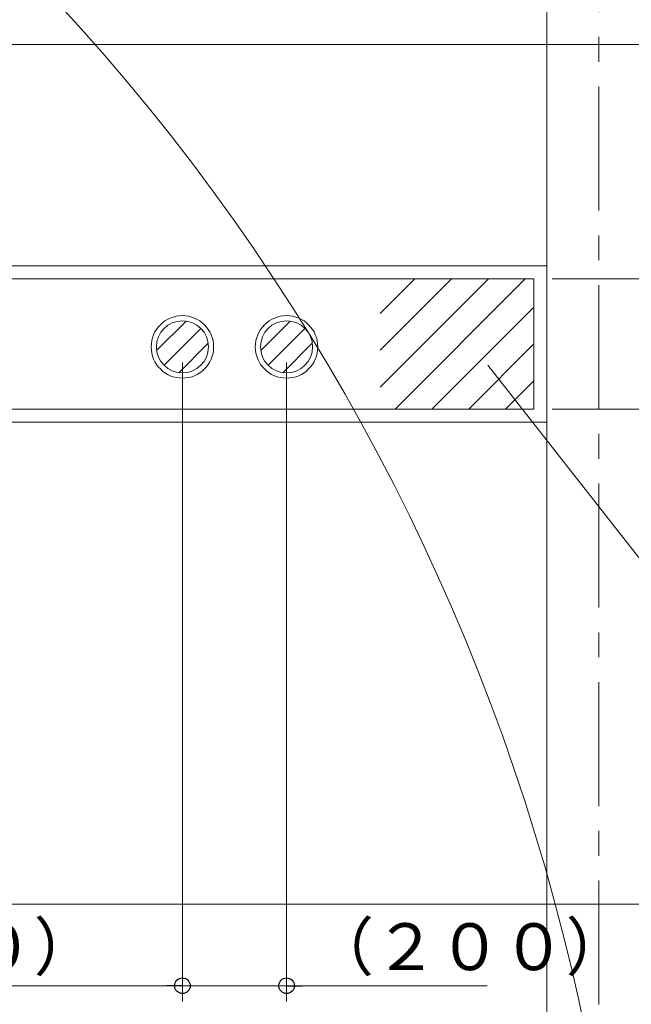
# Model space of a CAD drawing. Units: millimetres. Extents: x -5707 to 5708, y -4299 to 4087.
# Drawn here: x -2423 to -1248, y -834 to 1056 of the extents above; entities that cross this region are included whole.
import ezdxf

# ---------------------------------------------------------------- set-up
doc = ezdxf.new("R2010")
doc.units = ezdxf.units.MM
doc.header["$LTSCALE"] = 7.5
doc.linetypes.add('CENTER', pattern=[50.8, 31.75, -6.35, 6.35, -6.35])
for name, color, linetype in [('_0-0_', 7, 'Continuous'), ('_0-7_SYMBOL', 7, 'Continuous'), ('_0-8_7', 7, 'Continuous'), ('_0-c_9', 7, 'Continuous'), ('_1-1_KUTAI', 7, 'Continuous')]:
    doc.layers.add(name, color=color, linetype=linetype)
doc.styles.add('dcStyle0', font='txt.shx', dxfattribs={"width": 0.575, "bigfont": 'bigfont'})
doc.dimstyles.new('dc_Rotated', dxfattribs={"dimtxt": 90, "dimasz": 15, "dimexe": 30, "dimexo": 30, "dimgap": 30, "dimtad": 3, "dimdsep": 46, "dimtxsty": 'dcStyle0', "dimblk1": 'ORIGIN', "dimblk2": 'ORIGIN', "dimsah": 1, "dimcen": 0.09, "dimclrd": 4, "dimclre": 4, "dimclrt": 7, "dimadec": 0, "dimazin": 2, "dimtfac": 1, "dimtdec": 4, "dimtmove": 0, "dimatfit": 3, "dimfxl": 1, "dimarcsym": 1})

# ---------------------------------------------------------------- blocks, each defined once
blk = doc.blocks.new('_Origin')
at = {"color": 0, "linetype": 'ByBlock', "lineweight": -2}
blk.add_line((0, 0), (-1, 0), dxfattribs=at)
blk.add_circle((0, 0), 0.5, dxfattribs=at)
blk = doc.blocks.new('*D11')
at = {"color": 4, "linetype": 'Continuous', "lineweight": 13}
for p, q in [((-2737.2, -642), (-742.3, -642)), ((-772.3, -2591.9), (-772.3, -642)), ((-1380.2, -2591.9), (-742.3, -2591.9))]:
    blk.add_line(p, q, dxfattribs=at)
at = {"color": 4, "xscale": 30, "yscale": 30}
for p, rotation in [((-772.3, -642), 90), ((-772.3, -2591.9), 270)]:
    blk.add_blockref('_Origin', p, dxfattribs=dict(at, rotation=rotation))
at = {"color": 7, "insert": (-802.3, -1616.9), "char_height": 90, "attachment_point": 8, "rotation": 90, "style": 'dcStyle0'}
blk.add_mtext('\\T1.00;（１９５０）', dxfattribs=at)
blk = doc.blocks.new('*D12')
at = {"color": 4, "linetype": 'Continuous', "lineweight": 13}
for p, q in [((-3494.2, 1008.1), (-742.3, 1008.1)), ((-772.3, -642), (-772.3, 1008.1)), ((-2737.2, -642), (-742.3, -642))]:
    blk.add_line(p, q, dxfattribs=at)
at = {"color": 4, "xscale": 30, "yscale": 30}
for p, rotation in [((-772.3, 1008.1), 90), ((-772.3, -642), 270)]:
    blk.add_blockref('_Origin', p, dxfattribs=dict(at, rotation=rotation))
at = {"color": 7, "insert": (-802.3, 183.1), "char_height": 90, "attachment_point": 8, "rotation": 90, "style": 'dcStyle0'}
blk.add_mtext('\\T1.00;１６５０', dxfattribs=at)
blk = doc.blocks.new('*D13')
at = {"color": 4, "linetype": 'Continuous', "lineweight": 13}
for p, q in [((-1380.2, 1208.1), (-742.3, 1208.1)), ((-772.3, 1008.1), (-772.3, 1208.1)), ((-3494.2, 1008.1), (-742.3, 1008.1))]:
    blk.add_line(p, q, dxfattribs=at)
at = {"color": 4, "xscale": 30, "yscale": 30}
for p, rotation in [((-772.3, 1208.1), 90), ((-772.3, 1008.1), 270)]:
    blk.add_blockref('_Origin', p, dxfattribs=dict(at, rotation=rotation))
at = {"color": 7, "insert": (-802.3, 1108.1), "char_height": 90, "attachment_point": 8, "rotation": 90, "style": 'dcStyle0'}
blk.add_mtext('\\T1.00;２００', dxfattribs=at)
blk = doc.blocks.new('*D14')
at = {"color": 4, "linetype": 'Continuous', "lineweight": 13}
for p, q in [((-1399.8, 308.1), (-404.4, 308.1)), ((-434.4, -2691.9), (-434.4, 308.1)), ((-1254.9, -2691.9), (-404.4, -2691.9))]:
    blk.add_line(p, q, dxfattribs=at)
at = {"color": 4, "xscale": 30, "yscale": 30}
for p, rotation in [((-434.4, 308.1), 90), ((-434.4, -2691.9), 270)]:
    blk.add_blockref('_Origin', p, dxfattribs=dict(at, rotation=rotation))
at = {"color": 7, "insert": (-464.4, -1540), "char_height": 90, "attachment_point": 8, "rotation": 90, "style": 'dcStyle0'}
blk.add_mtext('\\T1.00;（３０００）', dxfattribs=at)
blk = doc.blocks.new('*D15')
at = {"color": 4, "linetype": 'Continuous', "lineweight": 13}
for p, q in [((-1399.8, 558.1), (-404.4, 558.1)), ((-434.4, 308.1), (-434.4, 558.1)), ((-1399.8, 308.1), (-404.4, 308.1))]:
    blk.add_line(p, q, dxfattribs=at)
at = {"color": 4, "xscale": 30, "yscale": 30}
for p, rotation in [((-434.4, 558.1), 90), ((-434.4, 308.1), 270)]:
    blk.add_blockref('_Origin', p, dxfattribs=dict(at, rotation=rotation))
at = {"color": 7, "insert": (-464.4, 433.1), "char_height": 90, "attachment_point": 8, "rotation": 90, "style": 'dcStyle0'}
blk.add_mtext('\\T1.00;２５０', dxfattribs=at)
blk = doc.blocks.new('*D16')
at = {"color": 4, "linetype": 'Continuous', "lineweight": 13}
for p, q in [((-1265.1, 1308.1), (-404.4, 1308.1)), ((-434.4, 558.1), (-434.4, 1308.1)), ((-1399.8, 558.1), (-404.4, 558.1))]:
    blk.add_line(p, q, dxfattribs=at)
at = {"color": 4, "xscale": 30, "yscale": 30}
for p, rotation in [((-434.4, 1308.1), 90), ((-434.4, 558.1), 270)]:
    blk.add_blockref('_Origin', p, dxfattribs=dict(at, rotation=rotation))
at = {"color": 7, "insert": (-464.4, 933.1), "char_height": 90, "attachment_point": 8, "rotation": 90, "style": 'dcStyle0'}
blk.add_mtext('\\T1.00;７５０', dxfattribs=at)
blk = doc.blocks.new('*D56')
at = {"color": 4, "linetype": 'Continuous', "lineweight": 13}
for p, q in [((-2110.2, 397.5), (-2110.2, -828.8)), ((-3150.2, -260.9), (-3150.2, -828.8)), ((-3150.2, -798.8), (-2110.2, -798.8))]:
    blk.add_line(p, q, dxfattribs=at)
at = {"color": 4, "xscale": 30, "yscale": 30}
for p, rotation in [((-3150.2, -798.8), 180), ((-2110.2, -798.8), 360)]:
    blk.add_blockref('_Origin', p, dxfattribs=dict(at, rotation=rotation))
at = {"color": 7, "insert": (-2641.5, -768.8), "char_height": 90, "attachment_point": 8, "style": 'dcStyle0'}
blk.add_mtext('\\T1.00;（１０４０）', dxfattribs=at)
blk = doc.blocks.new('*D57')
at = {"color": 4, "linetype": 'Continuous', "lineweight": 13}
for p, q in [((-2110.2, 397.5), (-2110.2, -828.8)), ((-1910.2, 397.5), (-1910.2, -828.8)), ((-2110.2, -798.8), (-1910.2, -798.8)), ((-1524.7, -798.8), (-1910.2, -798.8))]:
    blk.add_line(p, q, dxfattribs=at)
at = {"color": 4, "xscale": 30, "yscale": 30, "rotation": 180}
blk.add_blockref('_Origin', (-1910.2, -798.8), dxfattribs=at)
at = {"color": 7, "insert": (-1865.2, -768.8), "char_height": 90, "attachment_point": 7, "style": 'dcStyle0'}
blk.add_mtext('\\T1.00;（２００）', dxfattribs=at)
blk = doc.blocks.new('_Open30')
at = {"color": 0, "linetype": 'ByBlock', "lineweight": -2}
for p, q in [((-1, 0.267949), (0, 0)), ((0, 0), (-1, -0.267949)), ((0, 0), (-1, 0))]:
    blk.add_line(p, q, dxfattribs=at)
blk = doc.blocks.new('*D534')
at = {"color": 4, "linetype": 'Continuous', "lineweight": 13}
for p, q in [((-2725.2, 951), (-2725.2, 1848.2)), ((-1410.2, 1238.1), (-1410.2, 1848.2)), ((-2725.2, 1818.2), (-1410.2, 1818.2))]:
    blk.add_line(p, q, dxfattribs=at)
at = {"color": 4, "xscale": 30, "yscale": 30}
for p, rotation in [((-2725.2, 1818.2), 180), ((-1410.2, 1818.2), 360)]:
    blk.add_blockref('_Origin', p, dxfattribs=dict(at, rotation=rotation))
at = {"color": 7, "insert": (-2242.7, 1848.2), "char_height": 90, "attachment_point": 8, "style": 'dcStyle0'}
blk.add_mtext('\\T1.00;（９６５）', dxfattribs=at)
blk = doc.blocks.new('DC_GROUP_A88F_HP用標準設置図_X00_16')
at = {"layer": '_0-0_', "color": 6, "linetype": 'Continuous', "lineweight": 18}
for p, q in [((-1903.1, 477), (-1959.7, 420.4)), ((-1860.7, 434.6), (-1917.3, 378))]:
    blk.add_line(p, q, dxfattribs=at)
for radius in [60, 50]:
    blk.add_circle((-1910.2, 427.5), radius, dxfattribs=at)
at = {"layer": '_1-1_KUTAI', "color": 6, "linetype": 'Continuous', "lineweight": 18}
blk.add_line((-1945.5, 392.2), (-1874.8, 462.9), dxfattribs=at)
blk = doc.blocks.new('DC_GROUP_A88F_HP用標準設置図_X00_17')
at = {"layer": '_0-0_', "color": 6, "linetype": 'Continuous', "lineweight": 18}
for p, q in [((-2103.1, 477), (-2159.7, 420.4)), ((-2060.7, 434.6), (-2117.3, 378))]:
    blk.add_line(p, q, dxfattribs=at)
for radius in [60, 50]:
    blk.add_circle((-2110.2, 427.5), radius, dxfattribs=at)
at = {"layer": '_1-1_KUTAI', "color": 6, "linetype": 'Continuous', "lineweight": 18}
blk.add_line((-2145.5, 392.2), (-2074.8, 462.9), dxfattribs=at)
blk = doc.blocks.new('DC_GROUP_A88F_HP用標準設置図_X00_15')
at = {"layer": '_0-c_9', "color": 6, "linetype": 'Continuous', "lineweight": 18}
for p, q in [((-4210.2, 583.1), (-1410.2, 583.1)), ((-1410.2, 578.1), (-1410.2, 283.1)), ((-4185.2, 558.1), (-1435.2, 558.1)), ((-1730.2, 491.7), (-1663.8, 558.1)), ((-1730.2, 421), (-1593.1, 558.1)), ((-1730.2, 350.3), (-1522.4, 558.1)), ((-1701.7, 308.1), (-1451.7, 558.1)), ((-1435.2, 558.1), (-1435.2, 308.1)), ((-1631, 308.1), (-1435.2, 503.9)), ((-1560.3, 308.1), (-1435.2, 433.2)), ((-1489.6, 308.1), (-1435.2, 362.5)), ((-1435.2, 308.1), (-4185.2, 308.1)), ((-1410.2, 283.1), (-4210.2, 283.1))]:
    blk.add_line(p, q, dxfattribs=at)
at = {"layer": '_0-0_', "linetype": 'Continuous'}
for name in ['DC_GROUP_A88F_HP用標準設置図_X00_17', 'DC_GROUP_A88F_HP用標準設置図_X00_16']:
    blk.add_blockref(name, (0, 0), dxfattribs=at)

msp = doc.modelspace()

# ---------------------------------------------------------------- linework, layer by layer
at = {"color": 4, "linetype": 'Continuous', "lineweight": 13}
msp.add_line((72.79268, -1639.90037), (-1523.56874, 392.25047), dxfattribs=at)
msp.add_arc((-5376.17115, -1712.78074), 4123.54194, 344.82936349, 43.72458216, dxfattribs=at)
at = {"layer": '_0-7_SYMBOL', "color": 3, "linetype": 'Continuous', "lineweight": 18}
msp.add_line((-1410.18212, 1208.11067), (-1410.18212, -2591.88933), dxfattribs=at)
at = {"layer": '_0-8_7', "color": 4, "linetype": 'CENTER', "lineweight": 18}
msp.add_line((-1310.18212, 1308.11067), (-1310.18212, -2691.88933), dxfattribs=at)

# ---------------------------------------------------------------- block references
at = {"layer": '_0-c_9', "linetype": 'Continuous'}
msp.add_blockref('DC_GROUP_A88F_HP用標準設置図_X00_15', (0, 0), dxfattribs=at)

# ---------------------------------------------------------------- dimensions: what is measured, and where the dimension line sits
at = {"linetype": 'Continuous', "lineweight": 13}
for base, p1, p2, text, override, picture, middle in [((-1410.18212, 1818.2251), (-2725.18212, 921.03483), (-1410.18212, 1208.11067), '（９６５）', {"dimtxt": 90, "dimasz": 15, "dimexe": 30, "dimexo": 30, "dimgap": 30, "dimtad": 3, "dimtih": 0, "dimtoh": 0, "dimdec": 2, "dimlfac": 1, "dimzin": 8, "dimtxsty": 'dcStyle0', "dimblk1": 'Origin', "dimblk2": 'Origin', "dimsah": 1, "dimclrd": 4, "dimclre": 4, "dimclrt": 7, "dimazin": 2, "dimtofl": 1, "dimtolj": 0, "dimtzin": 8, "dimarcsym": 1}, '*D534', (-2242.68212, 1818.2251)), ((-2110.18212, -798.78805), (-3150.18212, -230.89332), (-2110.18212, 427.51324), '（１０４０）', {"dimtxt": 90, "dimasz": 15, "dimexe": 30, "dimexo": 30, "dimgap": 30, "dimtad": 3, "dimtih": 0, "dimtoh": 0, "dimdec": 3, "dimlfac": 1, "dimzin": 8, "dimtxsty": 'dcStyle0', "dimblk1": 'Origin', "dimblk2": 'Origin', "dimsah": 1, "dimclrd": 4, "dimclre": 4, "dimclrt": 7, "dimazin": 2, "dimtofl": 1, "dimtolj": 0, "dimtzin": 8, "dimarcsym": 1}, '*D56', (-2641.54963, -798.78805)), ((-1910.18212, -798.78805), (-2110.18212, 427.51324), (-1910.18212, 427.51324), '（２００）', {"dimtxt": 90, "dimasz": 90.006781, "dimexe": 30, "dimexo": 30, "dimgap": 30, "dimtad": 3, "dimtih": 0, "dimtoh": 0, "dimdec": 3, "dimlfac": 1, "dimzin": 8, "dimtxsty": 'dcStyle0', "dimblk1": 'Open30', "dimblk2": 'Open30', "dimsah": 1, "dimclrd": 4, "dimclre": 4, "dimclrt": 7, "dimazin": 2, "dimtofl": 1, "dimtolj": 0, "dimtzin": 8, "dimarcsym": 1}, '*D57', (-1709.93212, -798.78805))]:
    dim = msp.add_linear_dim(base=base, p1=p1, p2=p2, text=text, dimstyle='dc_Rotated', override=override, dxfattribs=at)
    dim.commit()
    dim.dimension.update_dxf_attribs({"geometry": picture, "text_midpoint": middle, "dimtype": 160})
for base, p1, p2, text, picture, middle in [((-434.42856, 1308.11067), (-1429.77671, 558.10668), (-1295.1348, 1308.11067), '７５０', '*D16', (-434.42856, 933.10867)), ((-772.3127, 1208.11067), (-3524.1835, 1008.10668), (-1410.18212, 1208.11067), '２００', '*D13', (-772.3127, 1108.10867)), ((-772.3127, 1008.10668), (-2767.21188, -641.96769), (-3524.1835, 1008.10668), '１６５０', '*D12', (-772.3127, 183.06949)), ((-434.42856, 558.10668), (-1429.77671, 308.10668), (-1429.77671, 558.10668), '２５０', '*D15', (-434.42856, 433.10668)), ((-434.42856, 308.10668), (-1284.89546, -2691.88933), (-1429.77671, 308.10668), '（３０００）', '*D14', (-434.42856, -1539.97421)), ((-772.3127, -641.96769), (-1410.18212, -2591.88933), (-2767.21188, -641.96769), '（１９５０）', '*D11', (-772.3127, -1616.92851))]:
    dim = msp.add_linear_dim(base=base, p1=p1, p2=p2, angle=90, text=text, dimstyle='dc_Rotated', override={"dimtxt": 90, "dimasz": 15, "dimexe": 30, "dimexo": 30, "dimgap": 30, "dimtad": 3, "dimtih": 0, "dimtoh": 0, "dimdec": 2, "dimlfac": 1, "dimzin": 8, "dimtxsty": 'dcStyle0', "dimblk1": 'Origin', "dimblk2": 'Origin', "dimsah": 1, "dimclrd": 4, "dimclre": 4, "dimclrt": 7, "dimazin": 2, "dimtofl": 1, "dimtolj": 0, "dimtzin": 8, "dimarcsym": 1}, dxfattribs=at)
    dim.commit()
    dim.dimension.update_dxf_attribs({"geometry": picture, "text_midpoint": middle, "dimtype": 160})

doc.saveas('drawing.dxf')
